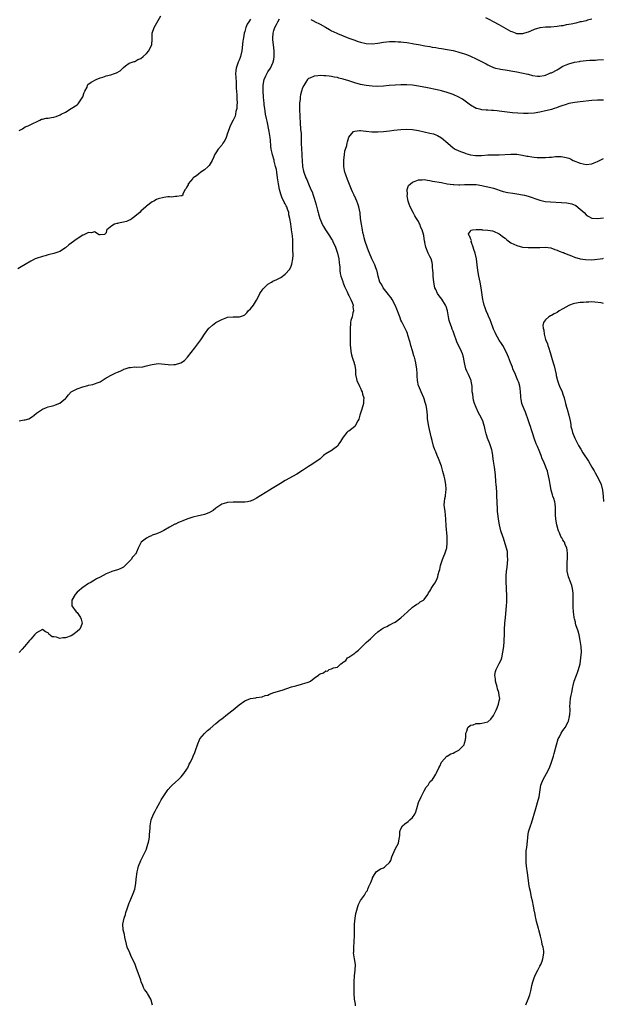
# Model space of a CAD drawing. Units: inches. Extents: x 2586000 to 2589000, y 1503000 to 1506000.
# Drawn here: x 2586347 to 2586549, y 1504063 to 1504404 of the extents above; entities that cross this region are included whole.
import ezdxf

# ---------------------------------------------------------------- set-up
doc = ezdxf.new("R2010")
doc.units = ezdxf.units.IN
doc.header["$MEASUREMENT"] = 0
doc.layers.add('LD25861503_10ft', color=60, linetype='Continuous')

msp = doc.modelspace()

# ---------------------------------------------------------------- linework, layer by layer
at = {"layer": 'LD25861503_10ft'}
for points, elevation in [([(2586347, 1504365.36), (2586348.07, 1504365.93), (2586349, 1504366.61), (2586350.05, 1504367), (2586351, 1504367.42), (2586351.89, 1504367.89), (2586353, 1504368.4), (2586354.1, 1504369), (2586354.71, 1504369.29), (2586355, 1504369.34), (2586356.34, 1504369.66), (2586357, 1504369.69), (2586358.12, 1504369.88), (2586359, 1504370.01), (2586359.77, 1504370.23), (2586361.19, 1504370.81), (2586361.51, 1504371), (2586363, 1504371.77), (2586365, 1504372.99), (2586367, 1504374.33), (2586367.36, 1504374.64), (2586367.66, 1504375), (2586369.02, 1504377), (2586369.48, 1504378.52), (2586369.71, 1504379), (2586370.44, 1504380.44), (2586370.61, 1504381), (2586370.74, 1504381.26), (2586371.9, 1504382.1), (2586373.58, 1504383), (2586375, 1504383.66), (2586375.88, 1504383.88), (2586377, 1504384.3), (2586378.67, 1504384.67), (2586379, 1504384.76), (2586379.6, 1504385), (2586380.65, 1504385.35), (2586381.93, 1504386.07), (2586383, 1504387.23), (2586383.72, 1504387.72), (2586385, 1504388.65), (2586386.71, 1504389.29), (2586387, 1504389.31), (2586388.06, 1504389.94), (2586389, 1504390.32), (2586389.81, 1504391), (2586391, 1504392.08), (2586391.82, 1504393), (2586392.19, 1504393.81), (2586392.79, 1504395), (2586392.93, 1504396.93), (2586393, 1504399), (2586393.7, 1504401), (2586395.92, 1504405)], 8840), ([(2586427, 1504403.95), (2586426.33, 1504403), (2586425.85, 1504402.15), (2586425.33, 1504401), (2586425, 1504399.64), (2586424.8, 1504399), (2586424.55, 1504397.45), (2586424.44, 1504397), (2586424.33, 1504396.33), (2586423.92, 1504393), (2586423.48, 1504391), (2586423.34, 1504390.66), (2586423, 1504389.69), (2586422.73, 1504389), (2586422.64, 1504388.64), (2586422.06, 1504387), (2586421.91, 1504386.09), (2586421.83, 1504385), (2586421.89, 1504383.89), (2586421.95, 1504381.95), (2586422.05, 1504381), (2586422.03, 1504380.03), (2586422.26, 1504377.74), (2586422.19, 1504376.19), (2586422.3, 1504375), (2586422.19, 1504374.19), (2586422.22, 1504373), (2586421.92, 1504371.92), (2586421.83, 1504371), (2586421.68, 1504370.32), (2586421, 1504368.99), (2586419.92, 1504367), (2586419.66, 1504366.34), (2586419.2, 1504365), (2586419, 1504364.49), (2586418.51, 1504363), (2586418.05, 1504361.95), (2586417.44, 1504361), (2586417, 1504360.36), (2586415.84, 1504359), (2586415, 1504357.73), (2586414.54, 1504357), (2586414.25, 1504356.25), (2586413.71, 1504355), (2586412.67, 1504353.33), (2586412.37, 1504353), (2586411, 1504351.8), (2586409.77, 1504351), (2586409, 1504350.32), (2586408.27, 1504349.73), (2586407.1, 1504349), (2586407, 1504348.83), (2586405.42, 1504347), (2586405.36, 1504346.64), (2586405, 1504345.94), (2586404.7, 1504345.3), (2586404.37, 1504345), (2586403.54, 1504343.54), (2586403.58, 1504343), (2586403.2, 1504342.8), (2586403, 1504342.86), (2586401.46, 1504342.54), (2586401, 1504342.61), (2586399.61, 1504342.39), (2586399, 1504342.42), (2586398.41, 1504342.41), (2586397, 1504342.24), (2586395, 1504341.78), (2586394.47, 1504341.53), (2586393.57, 1504341), (2586393, 1504340.71), (2586391, 1504339.22), (2586390.77, 1504339), (2586389, 1504337.47), (2586388.79, 1504337.21), (2586387, 1504335.61), (2586386.06, 1504335), (2586385.46, 1504334.54), (2586385, 1504334.34), (2586384.11, 1504333.89), (2586383, 1504333.66), (2586381.36, 1504333.36), (2586381, 1504333.27), (2586380.77, 1504333.23), (2586379.94, 1504333), (2586379, 1504332.47), (2586377.23, 1504331), (2586377.14, 1504330.86), (2586377, 1504330.06), (2586376.53, 1504329.47), (2586375, 1504329.3), (2586374.67, 1504329.33), (2586373, 1504330.33), (2586371.96, 1504330.04), (2586371, 1504330.1), (2586369.34, 1504329.34), (2586369, 1504329.17), (2586367, 1504327.91), (2586365, 1504326.49), (2586364.17, 1504325.83), (2586363, 1504324.88), (2586361, 1504323.61), (2586359, 1504322.87), (2586357.51, 1504322.49), (2586357, 1504322.38), (2586355.94, 1504322.06), (2586355, 1504321.85), (2586352.86, 1504321.14), (2586352.53, 1504321), (2586351, 1504320.19), (2586349, 1504319.05), (2586347.72, 1504318.28), (2586346.49, 1504317.51)], 8830), ([(2586346.95, 1504265.05), (2586348.71, 1504265.29), (2586349, 1504265.34), (2586350.26, 1504265.74), (2586351.55, 1504266.45), (2586352.14, 1504267), (2586353, 1504267.61), (2586355.09, 1504269), (2586356.42, 1504269.58), (2586357, 1504269.79), (2586358.07, 1504270.07), (2586359, 1504270.34), (2586359.5, 1504270.5), (2586361, 1504271.13), (2586361.74, 1504271.74), (2586363, 1504272.74), (2586363.26, 1504273), (2586364.01, 1504273.99), (2586365, 1504275.03), (2586367, 1504276.12), (2586369, 1504276.78), (2586370.76, 1504277.24), (2586371, 1504277.33), (2586372.48, 1504277.52), (2586373, 1504277.74), (2586374.3, 1504278.3), (2586375, 1504278.48), (2586375.31, 1504278.69), (2586375.62, 1504279), (2586377, 1504279.83), (2586379, 1504280.96), (2586380.44, 1504281.56), (2586381, 1504281.81), (2586381.87, 1504282.13), (2586383, 1504282.77), (2586383.19, 1504282.81), (2586383.64, 1504283), (2586385, 1504283.49), (2586385.5, 1504283.5), (2586387, 1504283.64), (2586387.57, 1504283.57), (2586389.72, 1504283.72), (2586391, 1504284.01), (2586392.34, 1504284.34), (2586393, 1504284.53), (2586395, 1504284.78), (2586398.44, 1504284.44), (2586399, 1504284.35), (2586400.48, 1504284.48), (2586401, 1504284.45), (2586402.91, 1504285.09), (2586404.1, 1504285.9), (2586405.15, 1504287), (2586407.76, 1504290.23), (2586409.76, 1504293), (2586410.26, 1504293.74), (2586411.07, 1504295), (2586412.59, 1504297), (2586412.79, 1504297.21), (2586413.87, 1504298.13), (2586415, 1504298.97), (2586417, 1504300.08), (2586418.78, 1504300.78), (2586419, 1504300.85), (2586421, 1504301.02), (2586422.94, 1504300.94), (2586423, 1504300.91), (2586423.14, 1504301), (2586424.57, 1504301.43), (2586425, 1504301.65), (2586425.7, 1504302.3), (2586426.19, 1504303), (2586427, 1504303.72), (2586427.98, 1504305), (2586428.37, 1504305.63), (2586429, 1504306.75), (2586429.1, 1504306.9), (2586430.24, 1504309), (2586431, 1504310.17), (2586431.37, 1504310.63), (2586431.68, 1504311), (2586433, 1504312.22), (2586434.24, 1504313), (2586434.73, 1504313.27), (2586436.11, 1504313.89), (2586437, 1504314.36), (2586437.45, 1504314.55), (2586439, 1504315.7), (2586440.53, 1504317.47), (2586441, 1504318.49), (2586441.19, 1504318.81), (2586441.2, 1504319.2), (2586441.63, 1504321), (2586441.74, 1504322.26), (2586441.68, 1504323), (2586441.61, 1504323.61), (2586441.62, 1504325), (2586441.6, 1504326.4), (2586441.56, 1504327.56), (2586441.45, 1504329), (2586441.18, 1504331), (2586441.15, 1504331.15), (2586441, 1504332.23), (2586440.89, 1504332.89), (2586440.88, 1504333.12), (2586440.59, 1504335), (2586440.23, 1504336.23), (2586440.16, 1504337), (2586439.8, 1504338.2), (2586439.48, 1504339), (2586439.31, 1504339.31), (2586439, 1504340.05), (2586438.63, 1504340.63), (2586438.51, 1504341), (2586437.95, 1504341.95), (2586437.57, 1504343), (2586437.4, 1504343.4), (2586436.96, 1504344.96), (2586436.59, 1504347), (2586436.39, 1504348.39), (2586436.35, 1504349), (2586436.07, 1504351), (2586435.91, 1504351.91), (2586435.66, 1504353), (2586435.19, 1504354.81), (2586435.12, 1504355.12), (2586434.56, 1504357), (2586434.45, 1504357.55), (2586434.13, 1504359), (2586433.98, 1504359.98), (2586433.89, 1504362.11), (2586433.76, 1504363), (2586433.64, 1504363.64), (2586433.45, 1504365), (2586432.68, 1504368.68), (2586432.46, 1504369.54), (2586432.18, 1504371), (2586432.04, 1504372.04), (2586431.87, 1504373), (2586431.72, 1504374.28), (2586431.66, 1504375), (2586431.62, 1504375.62), (2586431.5, 1504377), (2586431.38, 1504379), (2586431.37, 1504381), (2586431.58, 1504382.42), (2586431.69, 1504383), (2586432.29, 1504384.29), (2586432.58, 1504385), (2586432.73, 1504385.27), (2586433, 1504385.63), (2586433.84, 1504387), (2586434.81, 1504389), (2586434.85, 1504389.15), (2586435, 1504389.9), (2586435.19, 1504391), (2586435.2, 1504391.2), (2586435.15, 1504393), (2586434.86, 1504395), (2586434.7, 1504396.7), (2586434.64, 1504397), (2586434.63, 1504397.37), (2586434.78, 1504399), (2586435, 1504399.93), (2586435.41, 1504401), (2586435.91, 1504402.09), (2586436.44, 1504403), (2586437, 1504404.01)], 8820), ([(2586447.77, 1504403.77), (2586449, 1504403.2), (2586449.12, 1504403.12), (2586451, 1504402.14), (2586452.87, 1504401.13), (2586454.27, 1504400.27), (2586455, 1504399.9), (2586455.58, 1504399.58), (2586457, 1504398.92), (2586459, 1504398.11), (2586461, 1504397.37), (2586462.7, 1504396.7), (2586464.17, 1504396.17), (2586465, 1504395.9), (2586467, 1504395.46), (2586469, 1504395.41), (2586471, 1504395.65), (2586473, 1504395.94), (2586475, 1504396.12), (2586477, 1504396.14), (2586478.07, 1504396.07), (2586479, 1504396.03), (2586479.92, 1504395.92), (2586481, 1504395.84), (2586481.7, 1504395.7), (2586483, 1504395.54), (2586483.42, 1504395.42), (2586485, 1504395.16), (2586487.28, 1504394.72), (2586489, 1504394.42), (2586489.73, 1504394.27), (2586491, 1504394.1), (2586492.1, 1504393.9), (2586493, 1504393.78), (2586495, 1504393.45), (2586497, 1504393.05), (2586498.64, 1504392.64), (2586499, 1504392.54), (2586500.18, 1504392.18), (2586501, 1504391.9), (2586501.65, 1504391.65), (2586503.07, 1504391.07), (2586505, 1504390.17), (2586508.42, 1504388.42), (2586509, 1504388.09), (2586509.76, 1504387.76), (2586511, 1504387.18), (2586511.67, 1504387), (2586513, 1504386.68), (2586513.39, 1504386.61), (2586515, 1504386.37), (2586515.79, 1504386.21), (2586517, 1504386.01), (2586519, 1504385.64), (2586520.63, 1504385.37), (2586522.88, 1504384.88), (2586523, 1504384.86), (2586524.47, 1504384.47), (2586526.23, 1504384.23), (2586527, 1504384.23), (2586528.46, 1504384.46), (2586529, 1504384.58), (2586530.02, 1504385), (2586530.7, 1504385.3), (2586531, 1504385.38), (2586533, 1504386.43), (2586533.39, 1504386.61), (2586535, 1504387.6), (2586536.13, 1504388.13), (2586537, 1504388.5), (2586539, 1504389.04), (2586540.7, 1504389.3), (2586541, 1504389.36), (2586543, 1504389.57), (2586544.33, 1504389.67), (2586546.23, 1504389.77), (2586547, 1504389.8), (2586549, 1504389.92)], 8820), ([(2586545, 1504403.91), (2586543.51, 1504403.51), (2586543, 1504403.35), (2586541.44, 1504403), (2586541, 1504402.92), (2586539.45, 1504402.55), (2586537.79, 1504402.21), (2586537, 1504402.01), (2586536.1, 1504401.9), (2586535, 1504401.62), (2586534.42, 1504401.58), (2586533, 1504401.32), (2586530.84, 1504401.16), (2586529, 1504401.1), (2586527, 1504400.86), (2586525, 1504400.3), (2586523.73, 1504399.73), (2586523, 1504399.43), (2586521.73, 1504399), (2586521, 1504398.77), (2586519, 1504398.84), (2586518.58, 1504399), (2586517.47, 1504399.47), (2586517, 1504399.63), (2586516.14, 1504400.14), (2586514.51, 1504401), (2586513, 1504401.94), (2586511.01, 1504403.01), (2586509.68, 1504403.68), (2586508.31, 1504404.31)], 8830), ([(2586549, 1504375.92), (2586547, 1504375.88), (2586545, 1504375.72), (2586541, 1504375.29), (2586539.06, 1504375.06), (2586537, 1504374.69), (2586535.74, 1504374.26), (2586535, 1504374.07), (2586533.57, 1504373.57), (2586532.77, 1504373.23), (2586531.96, 1504373), (2586531, 1504372.68), (2586530.59, 1504372.59), (2586529, 1504372.17), (2586527, 1504371.73), (2586525, 1504371.41), (2586523, 1504371.28), (2586521.31, 1504371.31), (2586519.4, 1504371.4), (2586517.53, 1504371.53), (2586515.74, 1504371.74), (2586513, 1504372.14), (2586512.2, 1504372.2), (2586511, 1504372.33), (2586510.33, 1504372.33), (2586509, 1504372.4), (2586508.41, 1504372.41), (2586507, 1504372.54), (2586506.62, 1504372.62), (2586505.2, 1504373), (2586505, 1504373.06), (2586503, 1504374.18), (2586502.54, 1504374.54), (2586500.21, 1504376.21), (2586498.96, 1504376.96), (2586497, 1504377.87), (2586495, 1504378.58), (2586493, 1504379.14), (2586491.49, 1504379.49), (2586488.14, 1504380.14), (2586485, 1504380.77), (2586482.95, 1504381.05), (2586481, 1504381.17), (2586479, 1504381.2), (2586477, 1504381.13), (2586474.95, 1504380.95), (2586473, 1504380.75), (2586471, 1504380.63), (2586469, 1504380.68), (2586467, 1504380.91), (2586465, 1504381.31), (2586463, 1504381.9), (2586461, 1504382.55), (2586459, 1504383.17), (2586457.53, 1504383.53), (2586457, 1504383.68), (2586455.87, 1504383.87), (2586455, 1504384.07), (2586454.16, 1504384.16), (2586453, 1504384.32), (2586452.33, 1504384.33), (2586451, 1504384.42), (2586450.29, 1504384.29), (2586449, 1504384.23), (2586447.5, 1504383.5), (2586447, 1504383.34), (2586446.67, 1504383), (2586446.12, 1504382.12), (2586445.35, 1504381), (2586445, 1504380.15), (2586444.62, 1504379), (2586444.3, 1504377.7), (2586444.19, 1504377), (2586444.12, 1504376.12), (2586443.96, 1504375), (2586443.91, 1504374.09), (2586443.9, 1504373), (2586443.96, 1504371.96), (2586443.98, 1504371), (2586444.03, 1504369.97), (2586444.17, 1504368.17), (2586444.28, 1504365.72), (2586444.44, 1504364.44), (2586444.48, 1504361.52), (2586444.53, 1504361), (2586444.61, 1504359), (2586444.7, 1504357.3), (2586444.69, 1504356.69), (2586444.78, 1504355), (2586444.94, 1504353), (2586445.3, 1504351.3), (2586445.39, 1504351), (2586446.14, 1504349), (2586446.43, 1504348.43), (2586447.02, 1504346.98), (2586447.87, 1504345), (2586448.23, 1504344.23), (2586448.63, 1504343), (2586449, 1504341.99), (2586449.71, 1504339.71), (2586450.14, 1504337.86), (2586450.37, 1504337), (2586450.53, 1504336.53), (2586450.91, 1504335), (2586451, 1504334.77), (2586451.74, 1504333), (2586452.19, 1504332.19), (2586452.95, 1504331), (2586454.29, 1504329), (2586455, 1504327.87), (2586455.32, 1504327.32), (2586455.48, 1504327), (2586456.35, 1504325), (2586457.02, 1504323.02), (2586457.53, 1504321), (2586457.65, 1504319.65), (2586457.78, 1504319), (2586457.9, 1504318.1), (2586457.89, 1504317), (2586457.96, 1504315.96), (2586458.2, 1504315), (2586458.84, 1504313.16), (2586458.91, 1504312.91), (2586459, 1504312.74), (2586459.47, 1504311.47), (2586459.69, 1504311), (2586460.37, 1504309.63), (2586460.65, 1504309), (2586460.74, 1504308.74), (2586461, 1504308.32), (2586461.41, 1504307.41), (2586461.66, 1504307), (2586462.13, 1504305.87), (2586462.42, 1504305), (2586462.39, 1504304.39), (2586462.58, 1504303), (2586462.37, 1504302.37), (2586462.07, 1504301), (2586461.69, 1504299.69), (2586461.54, 1504299), (2586461.51, 1504298.49), (2586461.38, 1504297), (2586461.41, 1504295.41), (2586461.39, 1504295), (2586461.42, 1504293.42), (2586461.4, 1504293), (2586461.47, 1504291), (2586461.55, 1504290.45), (2586461.67, 1504289), (2586461.84, 1504287.84), (2586462.13, 1504287), (2586462.29, 1504286.29), (2586462.83, 1504285), (2586462.85, 1504284.85), (2586463, 1504284.21), (2586463.17, 1504283.17), (2586463.22, 1504283), (2586463.25, 1504282.75), (2586463.32, 1504281), (2586463.57, 1504279.57), (2586463.7, 1504279), (2586464.6, 1504277), (2586465, 1504276.28), (2586465.4, 1504275.4), (2586465.55, 1504275), (2586465.74, 1504274.26), (2586466.1, 1504273), (2586466.08, 1504272.08), (2586466.01, 1504271), (2586465.45, 1504269), (2586464.77, 1504267), (2586464.38, 1504265.62), (2586464.08, 1504265), (2586463.01, 1504262.99), (2586461, 1504261.46), (2586460.64, 1504261.36), (2586460.27, 1504261), (2586459, 1504259.37), (2586458.8, 1504259), (2586458.12, 1504257.88), (2586457.56, 1504257), (2586457, 1504256.24), (2586455.28, 1504255), (2586455.17, 1504254.83), (2586453, 1504253.59), (2586452.64, 1504253.36), (2586452.16, 1504253), (2586451, 1504251.86), (2586449.86, 1504251), (2586449, 1504250.45), (2586448.14, 1504249.86), (2586447, 1504249.22), (2586445, 1504247.85), (2586443, 1504246.61), (2586439, 1504244.33), (2586437.32, 1504243.32), (2586434.45, 1504241.55), (2586433.49, 1504241), (2586429, 1504238.24), (2586428.2, 1504237.8), (2586427, 1504237.24), (2586426.82, 1504237.18), (2586425.93, 1504237), (2586425, 1504236.85), (2586424.87, 1504236.87), (2586423, 1504236.85), (2586421, 1504236.91), (2586419, 1504236.8), (2586418.67, 1504236.67), (2586417, 1504236.15), (2586415, 1504234.75), (2586414.06, 1504233.94), (2586413, 1504233.42), (2586412.75, 1504233.25), (2586411.98, 1504233), (2586411, 1504232.64), (2586410.55, 1504232.55), (2586409, 1504232.15), (2586407, 1504231.68), (2586404.92, 1504231), (2586403.56, 1504230.44), (2586403, 1504230.19), (2586402.12, 1504229.88), (2586401, 1504229.32), (2586400.76, 1504229.24), (2586399, 1504228.26), (2586397, 1504227.05), (2586395.56, 1504226.44), (2586395, 1504226.18), (2586394.15, 1504225.85), (2586393, 1504225.44), (2586392.71, 1504225.29), (2586392.01, 1504225), (2586391, 1504224.46), (2586389.2, 1504223), (2586388.17, 1504221), (2586387.55, 1504219.55), (2586387.29, 1504219), (2586387.14, 1504218.86), (2586387, 1504218.68), (2586386.16, 1504217.84), (2586385.65, 1504217), (2586383, 1504214.39), (2586381.87, 1504213.87), (2586381, 1504213.45), (2586379, 1504212.91), (2586378.84, 1504212.84), (2586377, 1504212.13), (2586375, 1504210.98), (2586373.67, 1504210.33), (2586373, 1504209.9), (2586372.41, 1504209.59), (2586371.51, 1504209), (2586371, 1504208.73), (2586369, 1504207.42), (2586368.51, 1504207), (2586367.67, 1504206.33), (2586367, 1504205.72), (2586366.35, 1504205), (2586365.2, 1504203), (2586365.2, 1504201), (2586366.72, 1504199), (2586367, 1504198.77), (2586368.23, 1504197), (2586368.45, 1504196.45), (2586368.81, 1504195), (2586368.24, 1504193.76), (2586367.95, 1504193), (2586367, 1504192.11), (2586365.56, 1504191), (2586365, 1504190.68), (2586363, 1504189.97), (2586362.05, 1504189.95), (2586361, 1504189.77), (2586359.84, 1504190.16), (2586359, 1504190.25), (2586358.36, 1504190.36), (2586357.28, 1504191.28), (2586357, 1504191.7), (2586356.07, 1504192.07), (2586355, 1504192.84), (2586353, 1504191.72), (2586352.33, 1504191), (2586351.72, 1504190.28), (2586351, 1504189.51), (2586350.58, 1504189), (2586348.82, 1504187), (2586347.99, 1504186.01), (2586347, 1504184.93)], 8810), ([(2586393.12, 1504062.88), (2586392.63, 1504064.63), (2586392.49, 1504065), (2586391.32, 1504067), (2586391.18, 1504067.18), (2586391, 1504067.49), (2586390.36, 1504068.36), (2586390.02, 1504069), (2586389.68, 1504069.68), (2586389.19, 1504071), (2586389, 1504071.61), (2586387.82, 1504075), (2586387.57, 1504075.57), (2586387.06, 1504077), (2586386.15, 1504079), (2586385.75, 1504079.75), (2586385.19, 1504081), (2586384.34, 1504083), (2586384.05, 1504084.05), (2586383.51, 1504086.49), (2586383.37, 1504087.38), (2586382.98, 1504089), (2586382.86, 1504091), (2586383.24, 1504093), (2586383.69, 1504094.31), (2586383.88, 1504095), (2586384.29, 1504096.29), (2586385, 1504098.3), (2586385.2, 1504098.8), (2586386.21, 1504101), (2586386.44, 1504101.56), (2586386.97, 1504103), (2586387.34, 1504105), (2586387.47, 1504106.53), (2586387.76, 1504109), (2586387.98, 1504110.02), (2586388.22, 1504111), (2586389.02, 1504113), (2586390.05, 1504115), (2586391, 1504116.9), (2586391.04, 1504117), (2586391.44, 1504118.56), (2586391.6, 1504119), (2586391.8, 1504119.8), (2586392.01, 1504121), (2586392.04, 1504121.96), (2586392.19, 1504123), (2586392.25, 1504124.25), (2586392.26, 1504125), (2586392.4, 1504125.6), (2586392.64, 1504127), (2586393.45, 1504129), (2586394, 1504130), (2586394.49, 1504131), (2586395.59, 1504133), (2586396.11, 1504133.89), (2586396.78, 1504135), (2586397, 1504135.34), (2586398.15, 1504137), (2586398.53, 1504137.47), (2586399.45, 1504138.55), (2586399.86, 1504139), (2586401, 1504140.03), (2586402.03, 1504141), (2586403, 1504141.87), (2586403.94, 1504143), (2586405, 1504144.57), (2586405.24, 1504145), (2586405.78, 1504146.22), (2586406.21, 1504147), (2586407, 1504148.69), (2586407.16, 1504149), (2586407.68, 1504150.32), (2586407.96, 1504151), (2586408.7, 1504153.3), (2586409.31, 1504154.69), (2586409.5, 1504155), (2586411, 1504156.86), (2586412.12, 1504157.88), (2586413, 1504158.63), (2586415, 1504160.39), (2586416.42, 1504161.58), (2586417, 1504162), (2586419, 1504163.53), (2586420.93, 1504165.07), (2586423, 1504166.83), (2586425, 1504168.17), (2586427, 1504168.96), (2586428.77, 1504169.23), (2586429, 1504169.28), (2586431, 1504169.57), (2586432.03, 1504169.97), (2586433, 1504170.16), (2586433.52, 1504170.48), (2586435, 1504171), (2586437.88, 1504171.88), (2586441.14, 1504173), (2586442.62, 1504173.38), (2586443, 1504173.52), (2586444.22, 1504173.78), (2586445, 1504174.02), (2586446.57, 1504174.57), (2586447.27, 1504174.73), (2586447.68, 1504175), (2586449, 1504175.99), (2586450.42, 1504177), (2586450.74, 1504177.26), (2586451, 1504177.5), (2586452.19, 1504177.81), (2586453, 1504178.53), (2586453.55, 1504178.45), (2586454.18, 1504179), (2586455, 1504179.27), (2586455.61, 1504179.61), (2586457, 1504179.79), (2586458.17, 1504181), (2586458.74, 1504181.26), (2586459, 1504181.56), (2586459.87, 1504182.13), (2586460.54, 1504183), (2586461, 1504183.3), (2586461.99, 1504183.99), (2586463, 1504184.66), (2586463.37, 1504185), (2586464.32, 1504185.68), (2586465.62, 1504187), (2586467, 1504188.32), (2586467.73, 1504189), (2586468.42, 1504189.58), (2586469, 1504190.2), (2586469.84, 1504191), (2586471, 1504192.04), (2586472.25, 1504193), (2586473, 1504193.46), (2586474.07, 1504193.93), (2586475, 1504194.42), (2586475.41, 1504194.59), (2586476.14, 1504195), (2586477, 1504195.41), (2586479, 1504196.89), (2586480.08, 1504197.92), (2586481.13, 1504198.87), (2586483, 1504200.52), (2586483.71, 1504201), (2586484.43, 1504201.57), (2586485, 1504201.84), (2586485.64, 1504202.36), (2586486.75, 1504203), (2586487, 1504203.2), (2586488.27, 1504205), (2586488.52, 1504205.48), (2586489, 1504206.13), (2586489.29, 1504206.71), (2586489.49, 1504207), (2586490.4, 1504208.4), (2586490.76, 1504209), (2586491.51, 1504210.49), (2586491.71, 1504211), (2586491.91, 1504211.91), (2586492.25, 1504213), (2586492.45, 1504213.55), (2586492.7, 1504215), (2586493, 1504216.02), (2586493.31, 1504217), (2586493.84, 1504218.16), (2586494.16, 1504219), (2586494.7, 1504220.7), (2586494.81, 1504221), (2586495.02, 1504222.98), (2586494.94, 1504225), (2586494.64, 1504228.64), (2586494.48, 1504231), (2586494.34, 1504232.34), (2586494.23, 1504233.77), (2586494.05, 1504235), (2586493.97, 1504235.97), (2586494.02, 1504237), (2586494.16, 1504238.16), (2586494.36, 1504239), (2586494.55, 1504240.55), (2586494.65, 1504241), (2586494.65, 1504241.35), (2586494.53, 1504243), (2586494.13, 1504245), (2586493.91, 1504245.91), (2586493.51, 1504247.51), (2586493, 1504249.32), (2586491.96, 1504251.96), (2586491.48, 1504253), (2586491, 1504254.3), (2586490.72, 1504255), (2586490.28, 1504256.28), (2586489.82, 1504258.18), (2586489.42, 1504259.42), (2586488.57, 1504263), (2586488.29, 1504265), (2586488.22, 1504265.78), (2586488.16, 1504267), (2586487.97, 1504269), (2586487.68, 1504270.32), (2586487.5, 1504271), (2586487.35, 1504271.35), (2586487, 1504272.57), (2586486.85, 1504273), (2586485.96, 1504275), (2586485.12, 1504277), (2586485.09, 1504277.09), (2586484.67, 1504279), (2586484.56, 1504280.56), (2586484.59, 1504281), (2586484.58, 1504281.42), (2586484.43, 1504283), (2586484.21, 1504284.21), (2586484.11, 1504285), (2586483.86, 1504286.14), (2586483.65, 1504287), (2586483.49, 1504287.49), (2586483, 1504289.22), (2586482.43, 1504291), (2586482.14, 1504292.14), (2586481.41, 1504294.59), (2586481.25, 1504295.25), (2586481, 1504295.83), (2586479.89, 1504298.11), (2586479.42, 1504299), (2586479.26, 1504299.26), (2586479, 1504299.82), (2586478.66, 1504300.66), (2586478.6, 1504301), (2586478.13, 1504302.13), (2586477.84, 1504303), (2586477.6, 1504303.6), (2586476.95, 1504305), (2586475.89, 1504307), (2586475.57, 1504307.57), (2586475, 1504308.25), (2586474.71, 1504308.71), (2586472.89, 1504311), (2586472.21, 1504312.21), (2586471.71, 1504313), (2586471.07, 1504315), (2586470.71, 1504316.71), (2586470.63, 1504317), (2586470.21, 1504318.21), (2586469.9, 1504319), (2586469.62, 1504319.62), (2586468.97, 1504320.97), (2586468.07, 1504323), (2586467.78, 1504323.78), (2586467.25, 1504325), (2586466.6, 1504327), (2586466.3, 1504328.3), (2586466.11, 1504329), (2586465.83, 1504330.17), (2586465.67, 1504331), (2586465.59, 1504331.59), (2586465.29, 1504333), (2586465.05, 1504334.95), (2586464.88, 1504336.88), (2586464.46, 1504339), (2586464.02, 1504340.02), (2586463.7, 1504341), (2586463, 1504342.52), (2586462.84, 1504342.84), (2586462.79, 1504343), (2586462.18, 1504344.18), (2586461.92, 1504345), (2586460.47, 1504348.47), (2586459.89, 1504350.11), (2586459.61, 1504351), (2586459.52, 1504351.52), (2586459.25, 1504353), (2586459.21, 1504355), (2586459.25, 1504355.25), (2586459.41, 1504357), (2586459.62, 1504358.38), (2586459.84, 1504359), (2586460.23, 1504360.23), (2586460.4, 1504361), (2586460.48, 1504361.52), (2586461, 1504363.12), (2586462.62, 1504365), (2586463, 1504365.2), (2586464.61, 1504365.39), (2586465, 1504365.37), (2586466.82, 1504365.18), (2586467, 1504365.15), (2586468.96, 1504364.96), (2586470.96, 1504364.96), (2586473, 1504365.1), (2586475, 1504365.31), (2586476.49, 1504365.51), (2586477.62, 1504365.62), (2586479, 1504365.79), (2586481, 1504365.87), (2586483, 1504365.72), (2586485, 1504365.38), (2586489, 1504364.52), (2586490.2, 1504364.2), (2586491, 1504363.95), (2586491.67, 1504363.67), (2586493, 1504362.92), (2586495.14, 1504361), (2586496.17, 1504360.17), (2586497, 1504359.44), (2586497.72, 1504359), (2586499, 1504358.38), (2586499.97, 1504358.03), (2586501, 1504357.63), (2586501.44, 1504357.44), (2586502.99, 1504356.99), (2586504.77, 1504356.77), (2586505, 1504356.76), (2586506.81, 1504356.81), (2586509, 1504356.95), (2586513, 1504357.04), (2586517, 1504357.27), (2586519, 1504357.2), (2586521, 1504356.88), (2586522.55, 1504356.55), (2586523, 1504356.49), (2586524.28, 1504356.28), (2586525, 1504356.19), (2586526.1, 1504356.1), (2586527, 1504356.01), (2586528.07, 1504356.07), (2586529, 1504356.03), (2586530.22, 1504356.22), (2586531, 1504356.2), (2586532.41, 1504356.41), (2586533, 1504356.36), (2586534.41, 1504356.41), (2586536.1, 1504356.1), (2586537, 1504355.81), (2586537.56, 1504355.56), (2586538.58, 1504355), (2586541, 1504354.06), (2586543, 1504353.68), (2586545, 1504353.88), (2586545.79, 1504354.21), (2586547, 1504354.66), (2586547.22, 1504354.78), (2586549, 1504355.7)], 8800), ([(2586463.31, 1504062.69), (2586463.25, 1504063.25), (2586463, 1504064.47), (2586462.91, 1504065), (2586462.77, 1504067), (2586462.78, 1504069), (2586462.84, 1504071), (2586462.96, 1504073.04), (2586463.16, 1504075), (2586463.22, 1504077), (2586462.95, 1504078.95), (2586462.63, 1504081), (2586462.66, 1504081.34), (2586462.66, 1504083), (2586462.81, 1504084.81), (2586462.85, 1504085), (2586462.91, 1504087), (2586462.89, 1504089.11), (2586462.95, 1504091), (2586463.15, 1504093), (2586463.38, 1504094.62), (2586463.49, 1504095), (2586463.75, 1504095.75), (2586464.05, 1504097), (2586464.27, 1504097.73), (2586465, 1504099.1), (2586466.33, 1504101), (2586467, 1504102.1), (2586467.38, 1504102.62), (2586467.56, 1504103), (2586467.93, 1504103.92), (2586468.61, 1504105.39), (2586469, 1504106.53), (2586469.14, 1504106.86), (2586469.16, 1504107), (2586469.5, 1504107.5), (2586470.46, 1504109), (2586471.97, 1504110.03), (2586473, 1504110.46), (2586473.32, 1504110.68), (2586473.69, 1504111), (2586475, 1504112.3), (2586475.47, 1504113), (2586475.79, 1504114.21), (2586477, 1504116.89), (2586478.17, 1504119), (2586478.41, 1504120.41), (2586478.54, 1504121), (2586478.56, 1504121.44), (2586478.58, 1504123), (2586479, 1504123.92), (2586479.54, 1504125), (2586480.34, 1504125.66), (2586481.51, 1504126.49), (2586482.1, 1504127), (2586483, 1504127.86), (2586483.75, 1504129), (2586484.16, 1504129.84), (2586484.42, 1504131), (2586485.05, 1504133), (2586485.96, 1504135), (2586486.99, 1504137.01), (2586487.72, 1504138.28), (2586488.34, 1504139), (2586489, 1504140.12), (2586489.85, 1504141), (2586490.3, 1504141.7), (2586491, 1504142.76), (2586491.19, 1504143), (2586491.29, 1504143.29), (2586492.11, 1504145), (2586492.45, 1504145.55), (2586492.95, 1504147), (2586494.83, 1504149), (2586495, 1504149.09), (2586496.18, 1504149.82), (2586497, 1504150.11), (2586497.57, 1504150.43), (2586498.75, 1504151), (2586499, 1504151.15), (2586500.85, 1504153), (2586501, 1504153.55), (2586501.27, 1504154.73), (2586501.36, 1504155), (2586501.43, 1504155.43), (2586501.38, 1504157), (2586501.74, 1504157.74), (2586502.14, 1504159), (2586503, 1504159.72), (2586503.9, 1504159.9), (2586505, 1504160.32), (2586506.37, 1504160.37), (2586507, 1504160.46), (2586509, 1504160.95), (2586510.11, 1504161.89), (2586511, 1504163.08), (2586511.89, 1504165), (2586512.21, 1504165.79), (2586512.75, 1504167), (2586513, 1504168.21), (2586513.13, 1504169), (2586513, 1504170.05), (2586512.85, 1504171), (2586512.38, 1504172.38), (2586512.21, 1504173), (2586511.69, 1504175), (2586511.65, 1504175.65), (2586511.5, 1504177), (2586511.73, 1504178.27), (2586511.92, 1504179), (2586512.97, 1504181.03), (2586513.6, 1504182.4), (2586513.81, 1504183), (2586514.27, 1504185), (2586514.54, 1504187), (2586514.65, 1504188.65), (2586514.71, 1504189.29), (2586514.74, 1504191), (2586514.8, 1504192.8), (2586514.94, 1504195), (2586515.1, 1504197), (2586515.48, 1504201), (2586515.58, 1504202.42), (2586515.6, 1504203), (2586515.58, 1504203.58), (2586515.59, 1504205), (2586515.51, 1504206.49), (2586515.44, 1504207.44), (2586515.34, 1504209), (2586515.35, 1504210.65), (2586515.32, 1504211.32), (2586515.49, 1504213), (2586515.73, 1504214.27), (2586515.81, 1504215.81), (2586515.94, 1504217), (2586515.84, 1504218.16), (2586515.82, 1504219), (2586515.78, 1504219.78), (2586515, 1504222.46), (2586514.48, 1504224.48), (2586514.25, 1504225), (2586513.54, 1504227), (2586513.01, 1504229), (2586512.67, 1504231), (2586512.43, 1504233), (2586512.42, 1504233.58), (2586512.33, 1504235), (2586512.27, 1504236.27), (2586512.26, 1504237), (2586512.19, 1504239), (2586512.17, 1504240.17), (2586512, 1504242), (2586511.95, 1504243), (2586511.85, 1504243.85), (2586511.71, 1504246.29), (2586511.36, 1504249), (2586511, 1504251), (2586510.8, 1504252.8), (2586510.75, 1504253), (2586510.54, 1504254.54), (2586510.45, 1504255), (2586510.06, 1504256.06), (2586509.77, 1504257), (2586508.93, 1504259), (2586508.5, 1504260.5), (2586508.33, 1504261), (2586508.14, 1504261.86), (2586507.92, 1504263), (2586507.68, 1504263.68), (2586507.26, 1504265), (2586506.25, 1504267), (2586505.79, 1504267.79), (2586505, 1504269.56), (2586504.46, 1504271), (2586504.12, 1504272.12), (2586503.91, 1504273), (2586503.8, 1504274.2), (2586503.66, 1504275), (2586503.63, 1504275.63), (2586503.6, 1504277), (2586503.31, 1504278.69), (2586503.28, 1504279), (2586503.2, 1504279.2), (2586502.31, 1504281), (2586501.77, 1504282.23), (2586501.41, 1504283), (2586500.97, 1504285.03), (2586500.64, 1504287), (2586500.22, 1504288.22), (2586499.93, 1504289), (2586498.32, 1504292.32), (2586497.29, 1504295.29), (2586497, 1504296.04), (2586496.72, 1504296.72), (2586496.46, 1504297.54), (2586495.91, 1504299), (2586495.68, 1504299.68), (2586495.47, 1504301), (2586495.08, 1504303.08), (2586494.57, 1504304.57), (2586494.38, 1504305), (2586493.07, 1504307.07), (2586492.2, 1504308.2), (2586491.67, 1504309), (2586491, 1504310.4), (2586490.74, 1504311), (2586490.3, 1504313), (2586490.15, 1504315), (2586490.13, 1504316.13), (2586490.05, 1504317), (2586489.9, 1504318.1), (2586489.9, 1504319), (2586489.8, 1504319.8), (2586489.4, 1504321), (2586489, 1504321.84), (2586488.4, 1504323), (2586487.55, 1504325), (2586487.28, 1504326.72), (2586487.22, 1504327), (2586487.15, 1504327.15), (2586486.94, 1504329.06), (2586486.36, 1504331), (2586485.88, 1504331.88), (2586485.52, 1504333), (2586485.32, 1504333.32), (2586485, 1504333.94), (2586484.4, 1504335), (2586483.84, 1504335.84), (2586483.18, 1504337), (2586482.12, 1504339), (2586481.87, 1504339.87), (2586481.48, 1504341), (2586481.15, 1504342.85), (2586481.15, 1504343), (2586481.21, 1504343.21), (2586481.17, 1504345), (2586481.64, 1504346.36), (2586482.27, 1504347), (2586483, 1504347.57), (2586483.88, 1504347.88), (2586485, 1504348.39), (2586486.36, 1504348.36), (2586487, 1504348.43), (2586488.2, 1504348.2), (2586489, 1504348.11), (2586489.92, 1504347.92), (2586493, 1504347.4), (2586495.01, 1504347.01), (2586497, 1504346.68), (2586497.31, 1504346.69), (2586499, 1504346.6), (2586499.36, 1504346.64), (2586501, 1504346.69), (2586501.28, 1504346.72), (2586503.22, 1504346.78), (2586505, 1504346.68), (2586507, 1504346.36), (2586507.83, 1504346.17), (2586509, 1504345.94), (2586510.48, 1504345.52), (2586511, 1504345.41), (2586514.33, 1504344.33), (2586515.95, 1504343.95), (2586517.68, 1504343.68), (2586519, 1504343.51), (2586521, 1504343.18), (2586521.74, 1504343), (2586523, 1504342.68), (2586527, 1504341.33), (2586528.89, 1504340.89), (2586530.69, 1504340.69), (2586534.54, 1504340.54), (2586536.37, 1504340.37), (2586538.02, 1504340.02), (2586539.44, 1504339.44), (2586541, 1504338.25), (2586542.34, 1504337), (2586543, 1504336.26), (2586543.74, 1504335.74), (2586545, 1504335.05), (2586547, 1504335.01), (2586549, 1504335.21)], 8790), ([(2586522.15, 1504063), (2586523.01, 1504065), (2586523.51, 1504066.49), (2586523.66, 1504067), (2586523.86, 1504067.86), (2586524.1, 1504069), (2586524.23, 1504069.77), (2586524.56, 1504071), (2586525, 1504072.34), (2586525.27, 1504073), (2586525.8, 1504074.2), (2586526.26, 1504075), (2586527, 1504076.44), (2586527.31, 1504077), (2586527.83, 1504078.17), (2586528.06, 1504079), (2586528.24, 1504080.24), (2586528.42, 1504081), (2586528.43, 1504081.57), (2586528.2, 1504083), (2586527.87, 1504083.87), (2586527.7, 1504085), (2586527.26, 1504086.74), (2586526.62, 1504089), (2586526.5, 1504089.5), (2586525.87, 1504091.87), (2586525.67, 1504093), (2586525.52, 1504093.52), (2586525.27, 1504095), (2586525.21, 1504095.21), (2586524.82, 1504097.18), (2586524.42, 1504099), (2586524.14, 1504100.14), (2586524, 1504101), (2586523.77, 1504102.23), (2586523.48, 1504103.48), (2586523.21, 1504105), (2586522.92, 1504107), (2586522.72, 1504108.72), (2586522.42, 1504111), (2586522.28, 1504112.28), (2586522.23, 1504113), (2586522.26, 1504113.74), (2586522.24, 1504115), (2586522.33, 1504116.34), (2586522.49, 1504117.51), (2586522.82, 1504120.82), (2586522.84, 1504121.16), (2586523.13, 1504122.87), (2586523.79, 1504125), (2586524.12, 1504125.88), (2586525.57, 1504131), (2586526.19, 1504133), (2586526.74, 1504135), (2586527.4, 1504139), (2586528.13, 1504141), (2586529.27, 1504143), (2586530.33, 1504145), (2586531.08, 1504146.92), (2586531.71, 1504149), (2586531.99, 1504150.01), (2586532.77, 1504153), (2586533.37, 1504155), (2586533.75, 1504155.75), (2586534.33, 1504157), (2586535, 1504157.96), (2586535.45, 1504158.55), (2586535.74, 1504159), (2586536.64, 1504160.64), (2586536.86, 1504161), (2586536.9, 1504161.1), (2586537.28, 1504162.72), (2586537.32, 1504163), (2586537.35, 1504163.35), (2586537.44, 1504165), (2586537.39, 1504166.61), (2586537.44, 1504167), (2586537.55, 1504167.55), (2586537.61, 1504169), (2586537.81, 1504170.19), (2586538.02, 1504171), (2586538.41, 1504173), (2586538.54, 1504173.46), (2586538.89, 1504175), (2586539.65, 1504177), (2586540.07, 1504177.93), (2586540.41, 1504179), (2586540.92, 1504181), (2586541.24, 1504183), (2586541.39, 1504185), (2586541.31, 1504187), (2586541, 1504189), (2586540.57, 1504191), (2586540.25, 1504192.25), (2586539.5, 1504194.5), (2586539.38, 1504195), (2586539.33, 1504195.33), (2586539, 1504196.5), (2586538.87, 1504197), (2586538.85, 1504197.15), (2586538.61, 1504199), (2586538.51, 1504200.51), (2586538.5, 1504201), (2586538.55, 1504201.45), (2586538.55, 1504204.55), (2586538.58, 1504205), (2586538.54, 1504205.46), (2586538.34, 1504207), (2586538.02, 1504208.02), (2586537.68, 1504209), (2586536.94, 1504211), (2586536.51, 1504213), (2586536.41, 1504215), (2586536.48, 1504216.48), (2586536.53, 1504217), (2586536.6, 1504217.4), (2586536.63, 1504219), (2586536.41, 1504220.41), (2586536.35, 1504221), (2586535.81, 1504222.19), (2586535.48, 1504223), (2586535.32, 1504223.32), (2586535, 1504223.85), (2586534.58, 1504224.58), (2586534.32, 1504225), (2586533.77, 1504226.23), (2586533.45, 1504227), (2586533.36, 1504227.36), (2586532.89, 1504229), (2586532.52, 1504231), (2586532.48, 1504232.48), (2586532.43, 1504233), (2586532.42, 1504233.58), (2586532.48, 1504235), (2586532.31, 1504236.31), (2586532.19, 1504237), (2586531.82, 1504238.18), (2586531.53, 1504239), (2586531.38, 1504239.38), (2586530.98, 1504240.98), (2586530.6, 1504243), (2586530.32, 1504244.32), (2586530.23, 1504245), (2586529.98, 1504246.02), (2586529.78, 1504247), (2586529.62, 1504247.62), (2586529.13, 1504249), (2586529, 1504249.33), (2586528.28, 1504251), (2586527.87, 1504251.87), (2586527.45, 1504253), (2586526.72, 1504254.72), (2586526.16, 1504256.16), (2586525.79, 1504257), (2586525.03, 1504258.97), (2586524.53, 1504260.53), (2586524.16, 1504261.84), (2586523.8, 1504263), (2586523.58, 1504263.58), (2586523.11, 1504265), (2586522.01, 1504268.01), (2586521.58, 1504269), (2586520.8, 1504271), (2586520.5, 1504272.5), (2586520.42, 1504273), (2586520.43, 1504273.57), (2586520.36, 1504275), (2586520.18, 1504276.18), (2586520.12, 1504277), (2586519.71, 1504278.29), (2586519.45, 1504279), (2586518.66, 1504280.66), (2586518.54, 1504281), (2586517.68, 1504283), (2586517.53, 1504283.53), (2586516.86, 1504285.14), (2586516.15, 1504287), (2586515.85, 1504287.85), (2586515, 1504289.58), (2586514.25, 1504291), (2586513.8, 1504291.8), (2586513, 1504292.91), (2586511.82, 1504295), (2586511.57, 1504295.57), (2586511, 1504296.67), (2586510.85, 1504297), (2586510.14, 1504299), (2586509.87, 1504299.87), (2586509.25, 1504301.25), (2586509, 1504301.76), (2586508.5, 1504303), (2586508.09, 1504304.09), (2586507.79, 1504305), (2586507.45, 1504306.55), (2586507.33, 1504307), (2586506.72, 1504311), (2586506.32, 1504313), (2586505.9, 1504315), (2586505.58, 1504317), (2586505.38, 1504319), (2586505.07, 1504321), (2586504.59, 1504323), (2586504.24, 1504324.24), (2586503.99, 1504325), (2586503.37, 1504326.63), (2586503.3, 1504327), (2586503.37, 1504327.37), (2586503, 1504328.01), (2586502.79, 1504328.79), (2586502.56, 1504329), (2586502.32, 1504329.68), (2586503, 1504330.59), (2586503.11, 1504330.89), (2586503.7, 1504331), (2586505, 1504331.18), (2586505.14, 1504331.14), (2586507, 1504331.11), (2586507.09, 1504331.09), (2586509, 1504330.94), (2586510.65, 1504330.65), (2586511, 1504330.6), (2586513, 1504329.71), (2586514.49, 1504328.49), (2586515, 1504328.13), (2586515.62, 1504327.62), (2586517, 1504326.58), (2586519, 1504325.58), (2586521, 1504325.09), (2586523, 1504324.92), (2586525, 1504324.9), (2586526.99, 1504324.99), (2586529, 1504325.03), (2586530.78, 1504324.78), (2586532.23, 1504324.23), (2586533, 1504324), (2586533.64, 1504323.64), (2586535, 1504323.26), (2586535.16, 1504323.16), (2586535.56, 1504323), (2586537, 1504322.38), (2586537.92, 1504322.08), (2586539, 1504321.57), (2586541, 1504321.03), (2586542.74, 1504320.74), (2586545, 1504320.73), (2586548.81, 1504321.19), (2586549, 1504321.29)], 8780), ([(2586549, 1504305.63), (2586548.25, 1504305.75), (2586545.99, 1504306.01), (2586545, 1504306.11), (2586543.93, 1504306.07), (2586543, 1504306.09), (2586542.05, 1504305.95), (2586541, 1504305.88), (2586539, 1504305.53), (2586538.58, 1504305.42), (2586537.22, 1504305), (2586537, 1504304.9), (2586535, 1504303.7), (2586533.72, 1504303), (2586533, 1504302.5), (2586532, 1504302), (2586531, 1504301.46), (2586530.67, 1504301.33), (2586530.14, 1504301), (2586529, 1504299.98), (2586528.32, 1504299), (2586528.07, 1504297.93), (2586528.13, 1504297), (2586528.35, 1504296.35), (2586528.49, 1504295), (2586529, 1504293.1), (2586529.66, 1504291.66), (2586529.81, 1504291), (2586530.14, 1504290.14), (2586530.43, 1504289), (2586530.59, 1504288.59), (2586531.04, 1504286.96), (2586531.65, 1504285), (2586532, 1504284), (2586532.64, 1504281), (2586532.69, 1504280.69), (2586533.11, 1504279), (2586533.59, 1504277.59), (2586533.81, 1504277), (2586534.72, 1504275), (2586535, 1504274.27), (2586535.44, 1504273), (2586535.9, 1504271), (2586536.23, 1504269.77), (2586536.41, 1504269), (2586537.02, 1504267), (2586537.45, 1504265), (2586537.69, 1504263.69), (2586537.74, 1504263), (2586538.02, 1504261.98), (2586538.32, 1504261), (2586539.15, 1504259), (2586540.43, 1504256.43), (2586541.15, 1504255.15), (2586541.91, 1504253.91), (2586543.81, 1504251), (2586545.04, 1504249), (2586545.74, 1504247.74), (2586546.18, 1504247), (2586547.25, 1504245), (2586548.17, 1504243), (2586548.72, 1504241), (2586548.88, 1504239), (2586549.05, 1504237.05)], 8770)]:
    msp.add_lwpolyline(points, dxfattribs=dict(at, elevation=elevation))

doc.saveas('drawing.dxf')
